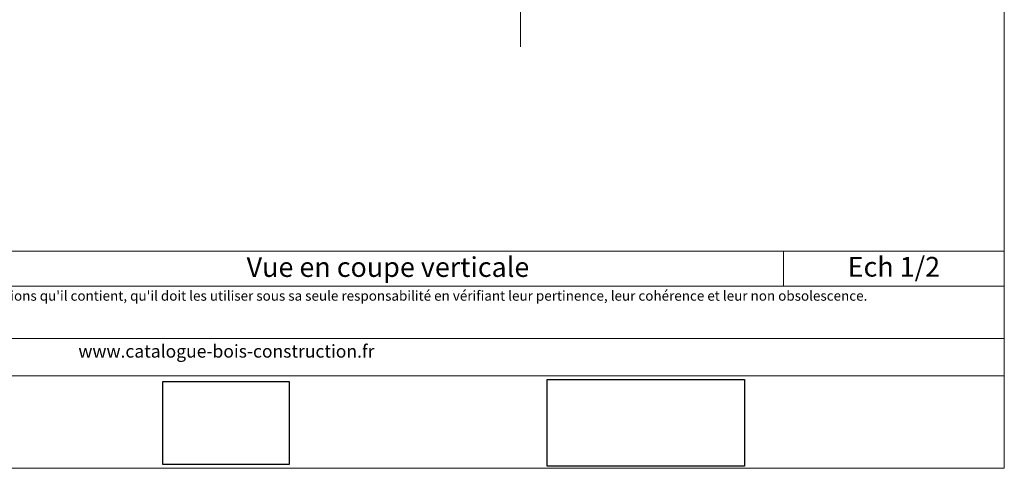
# Model space of a CAD drawing. Units: millimetres. Extents: x 4396 to 4790, y -4144 to -3602.
# Drawn here: x 4541 to 4790, y -4144 to -4030 of the extents above; entities that cross this region are included whole.
import ezdxf

# ---------------------------------------------------------------- set-up
doc = ezdxf.new("R2010")
doc.units = ezdxf.units.MM
doc.header["$LTSCALE"] = 2
doc.layers.add('Ech.1_2', color=7, linetype='Continuous')
picture_1 = doc.add_image_def('image2.jpg', size_in_pixel=(200, 133))
picture_2 = doc.add_image_def('image3.jpg', size_in_pixel=(1326, 580))

msp = doc.modelspace()

# ---------------------------------------------------------------- linework, layer by layer
at = {"layer": 'Ech.1_2', "color": 190, "lineweight": 15}
msp.add_line((4734.38, -4088.84), (4734.38, -4097.64), dxfattribs=at)
for points in [[(4790.3, -3601.81), (4396.3, -3601.81), (4396.3, -4143.81), (4790.3, -4143.81), (4790.3, -3601.81)], [(4790.3, -4143.81), (4790.3, -3601.81), (4396.3, -3601.81), (4396.3, -4143.81), (4790.3, -4143.81)], [(4667.77, -4037.03), (4667.77, -3878.04), (4660.58, -3871.44), (4674.96, -3877.09), (4667.77, -3870.49), (4667.77, -3718.94)], [(4396.3, -4088.84), (4790.3, -4088.84), (4790.3, -4143.81), (4396.3, -4143.81), (4396.3, -4088.84)], [(4790.3, -4097.64), (4396.3, -4097.64), (4396.3, -4088.84), (4790.3, -4088.84), (4790.3, -4097.64)], [(4790.3, -4120.39), (4396.3, -4120.39), (4396.3, -4110.9), (4790.3, -4110.9), (4790.3, -4120.39)]]:
    msp.add_lwpolyline(points, dxfattribs=at)

# ---------------------------------------------------------------- texts
at = {"layer": 'Ech.1_2', "color": 4, "true_color": 0x00ffff, "char_height": 5, "attachment_point": 2, "line_spacing_factor": 1.08}
for s, insert, width in [('{\\fArial|b0|i0;\\W1.000000;\\H5.000000;\\c16711848;Vue en coupe verticale}', (4634.21, -4090.32), 195.3372), ('{\\fArial|b0|i0;\\W1.000000;\\H5.000000;\\c16711848;Ech 1/2 }', (4762.34, -4090.25), 50.9189)]:
    msp.add_mtext(s, dxfattribs=dict(at, insert=insert, width=width))
at = {"layer": 'Ech.1_2', "color": 200, "true_color": 0xa800ff, "attachment_point": 2, "line_spacing_factor": 1.08}
for s, insert, char_height, width in [("{\\fArial|b0|i1;\\W1.000000;\\H2.500000;\\c16711848; Il est rappelé à l'utilisateur qui consulte le site et utilise les informations qu'il contient, qu'il doit les utiliser sous sa seule responsabilité en vérifiant leur pertinence, leur cohérence et leur non obsolescence.}", (4593.3, -4098.85), 2.5, 391.5), ('{\\fArial|b0|i1;\\W1.000000;\\H3.250000;\\c16711848;www.catalogue-bois-construction.fr}', (4593.3, -4112.52), 3.25, 390.75)]:
    msp.add_mtext(s, dxfattribs=dict(at, insert=insert, char_height=char_height, width=width))

# ---------------------------------------------------------------- referenced raster images: frames only (the image files are external)
at = {"layer": 'Ech.1_2'}
image = msp.add_image(picture_2, insert=(4674.51, -4143.3), size_in_units=(50, 22), dxfattribs=at)
image = msp.add_image(picture_1, insert=(4577.16, -4142.82), size_in_units=(32, 21), dxfattribs=at)

doc.saveas('drawing.dxf')
